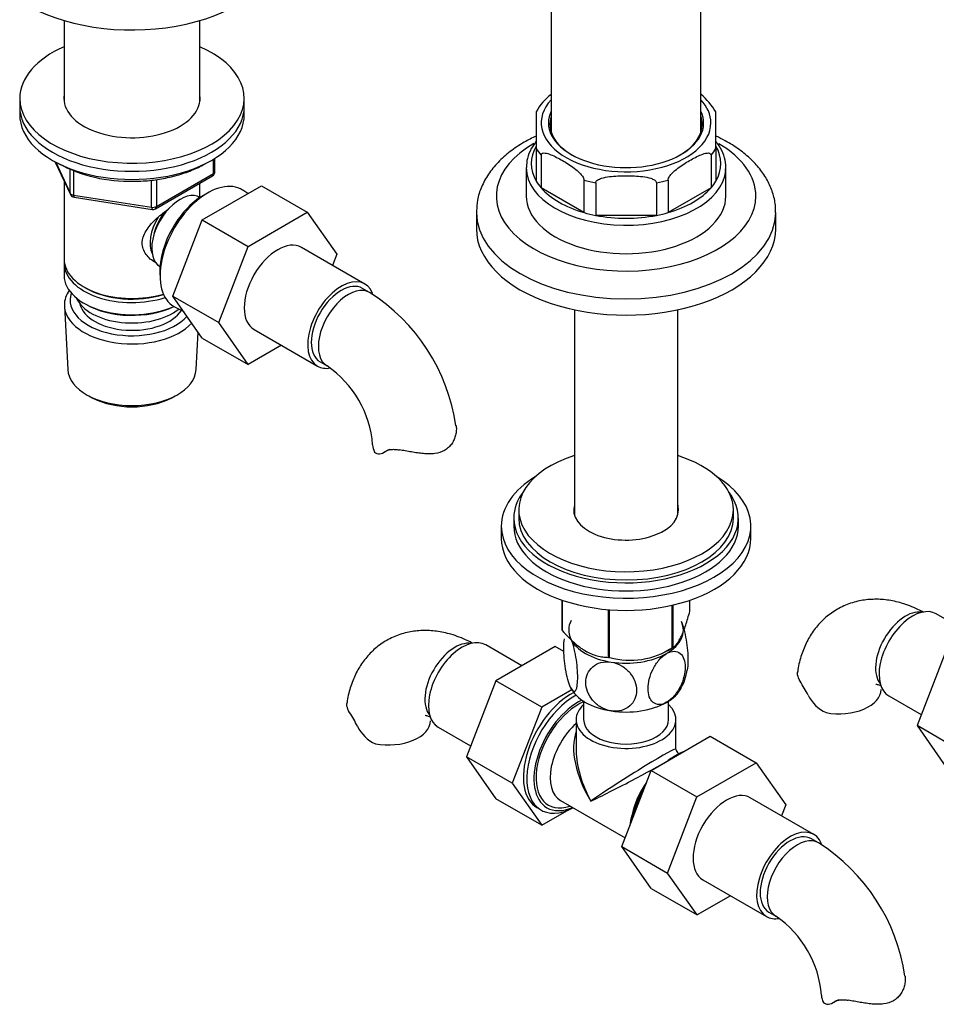
# Model space of a CAD drawing. Units: millimetres. Extents: x -523 to 2070, y 0 to 1582.
# Drawn here: x -484 to -300, y 421 to 618 of the extents above; entities that cross this region are included whole.
import ezdxf

# ---------------------------------------------------------------- set-up
doc = ezdxf.new("R2010")
doc.units = ezdxf.units.MM
for name, color, linetype in [('1590', 7, 'Continuous'), ('15978', 7, 'Continuous'), ('16174', 7, 'Continuous'), ('33128', 7, 'Continuous'), ('37722', 7, 'Continuous'), ('37805', 7, 'Continuous'), ('536', 7, 'Continuous'), ('55120', 7, 'Continuous'), ('55171', 7, 'Continuous'), ('55304', 7, 'Continuous'), ('57764', 7, 'Continuous'), ('60578', 7, 'Continuous'), ('7194', 7, 'Continuous'), ('7802', 7, 'Continuous'), ('9392', 7, 'Continuous'), ('945', 7, 'Continuous'), ('9619', 7, 'Continuous'), ('9854', 7, 'Continuous'), ('9856', 7, 'Continuous'), ('Défaut', 7, 'Continuous')]:
    doc.layers.add(name, color=color, linetype=linetype)

# ---------------------------------------------------------------- blocks, each defined once
blk = doc.blocks.new('SE2')
at = {"layer": '1590', "color": 7, "linetype": 'Continuous'}
blk.add_ellipse((-461.61, 564.11), major_axis=(-11.5, 0), ratio=0.57735, start_param=0.250403, end_param=2.523205, dxfattribs=at)
at = {"layer": '15978', "color": 7, "linetype": 'Continuous'}
for p, q in [((-375.4, 495.89), (-375.4, 501.9)), ((-375.33, 495.74), (-375.33, 501.87)), ((-349.83, 499.68), (-349.83, 501.9)), ((-366.16, 490.45), (-366.16, 500.01)), ((-365.9, 490.41), (-365.9, 499.99)), ((-353.38, 492.34), (-353.38, 500.89)), ((-353.18, 492.46), (-353.18, 500.93)), ((-370.45, 491.59), (-370.35, 491.54)), ((-354.87, 491.54), (-353.74, 492.15))]:
    blk.add_line(p, q, dxfattribs=at)
blk.add_arc((-361.83, 505.56), 15.69, 254.9896, 302.5984, dxfattribs=at)
for major_axis, start_param, end_param in [((13.2, 0), 0.251331, 0.272268), ((-13.2, 0), 0.251331, 0.272268), ((13.2, 0), -0.795867, -0.77493), ((-13.2, 0), 1.298528, 1.319465)]:
    blk.add_ellipse((-362.61, 497.79), major_axis=major_axis, ratio=0.57735, start_param=start_param, end_param=end_param, dxfattribs=at)
for points, knots in [([(-353.18, 492.46), (-352.92, 492.63), (-352.65, 492.88), (-352.23, 493.42), (-352.09, 493.63), (-351.87, 494), (-351.8, 494.13), (-351.65, 494.42), (-351.58, 494.57), (-351.22, 495.36), (-350.93, 496.1), (-350.51, 497.36), (-350.37, 497.81), (-350.1, 498.73), (-349.96, 499.2), (-349.83, 499.68)], [0, 0, 0, 0, 0.25, 0.25, 0.375, 0.375, 0.4375, 0.4375, 0.5, 0.5, 0.75, 0.75, 0.875, 0.875, 1, 1, 1, 1]), ([(-375.33, 495.74), (-374.97, 495.34), (-374.6, 494.94), (-373.86, 494.18), (-373.48, 493.82), (-372.72, 493.14), (-372.33, 492.83), (-371.74, 492.39), (-371.54, 492.26), (-371.15, 491.99), (-370.95, 491.87), (-369.94, 491.29), (-369.16, 490.97), (-368.01, 490.66), (-367.63, 490.59), (-366.88, 490.49), (-366.52, 490.46), (-366.16, 490.45)], [0, 0, 0, 0, 0.125, 0.125, 0.25, 0.25, 0.375, 0.375, 0.4375, 0.4375, 0.5, 0.5, 0.75, 0.75, 0.875, 0.875, 1, 1, 1, 1])]:
    blk.add_open_spline(points, degree=3, knots=knots, dxfattribs=at)
at = {"layer": '16174', "color": 7, "linetype": 'Continuous'}
for p, q in [((-371.11, 481.66), (-371.11, 477.97)), ((-354.11, 477.97), (-354.11, 481.66)), ((-372.61, 477.97), (-372.61, 472.07)), ((-352.61, 472.07), (-352.61, 477.97)), ((-352.36, 470.91), (-353.07, 470.5)), ((-351.97, 471.12), (-352.11, 471.21)), ((-375.75, 461.76), (-362.81, 454.28))]:
    blk.add_line(p, q, dxfattribs=at)
blk.add_arc((-351.61, 472.07), 1, 182.3397, 239.2043, dxfattribs=at)
for centre, major_axis, ratio, start_param, end_param in [((-372.87, 471.64), (6.8, 11.78), 0.57735, 0.761237, 3.886288), ((-372.16, 471.23), (-6.3, -10.91), 0.57735, 3.848509, 6.283185), ((-372.16, 471.23), (6, 10.39), 0.57735, 0.650326, 3.727278), ((-362.61, 477.97), (-10, 0), 0.57735, 5.728374, 6.283185), ((-362.61, 477.97), (-10, 0), 0.57735, 0, 3.696404), ((-362.61, 477.97), (-8.5, 0), 0.57735, 0, 3.141593), ((-370.75, 470.42), (-5, -8.66), 0.57735, 4.194379, 6.283185), ((-362.61, 465.72), (7.93, -12.56), 0.549263, 3.544416, 4.690757), ((-362.61, 465.72), (6.92, -13.15), 0.549263, 3.948622, 3.976529), ((-362.61, 465.72), (6.92, -13.15), 0.549263, 3.976529, 4.73402), ((-362.61, 465.72), (-10, -6.36), 0.041113, 3.115426, 5.471621), ((-362.61, 465.72), (-10.51, -5.48), 0.041113, 0.811565, 2.483887), ((-353.07, 460.21), (6.3, 10.91), 0.57735, 0.785398, 0.91147), ((-352.36, 459.8), (-6.8, -11.78), 0.57735, 3.805649, 4.048333), ((-362.61, 465.72), (-10.51, -5.48), 0.041113, 2.833388, 3.167019), ((-353.07, 460.21), (6.3, 10.91), 0.57735, 1.472044, 2.201558), ((-354.48, 461.03), (5, 8.66), 0.57735, 1.395532, 2.027936), ((-352.36, 459.8), (-6.8, -11.78), 0.57735, 4.716292, 5.240496), ((-372.16, 471.23), (-6.3, -10.91), 0.57735, 0, 0.65401)]:
    blk.add_ellipse(centre, major_axis=major_axis, ratio=ratio, start_param=start_param, end_param=end_param, dxfattribs=at)
at = {"layer": '33128', "color": 7, "linetype": 'Continuous'}
for p, q in [((-475.21, 618.07), (-475.21, 601.81)), ((-448.01, 601.81), (-448.01, 618.07)), ((-475.21, 585.93), (-475.21, 570.23)), ((-448.01, 582.64), (-448.01, 585.5)), ((-475.21, 569.42), (-475.21, 566.97)), ((-471.23, 564.68), (-470.87, 564.48)), ((-471.23, 561.41), (-470.87, 561.21))]:
    blk.add_line(p, q, dxfattribs=at)
for centre, major_axis, start_param, end_param in [((-461.61, 570.23), (13.6, 0), 3.141593, 5.193357), ((-461.61, 569.42), (-13.6, 0), 6.231169, 6.283185), ((-461.61, 569.42), (-13.6, 0), 0, 2.081281), ((-461.61, 566.97), (13.6, 0), 3.141593, 5.375526), ((-461.61, 569.82), (-13.1, 0), 0.785398, 2.07447), ((-461.61, 566.56), (-13.1, 0), 0.785398, 2.267591)]:
    blk.add_ellipse(centre, major_axis=major_axis, ratio=0.57735, start_param=start_param, end_param=end_param, dxfattribs=at)
blk.add_open_spline([(-456.65, 569.46), (-456.74, 569.5), (-457.57, 569.91), (-458.64, 570.81), (-459.41, 572.28), (-459.62, 573.49), (-459.41, 574.73), (-458.64, 576.35), (-456.97, 578.26), (-455.21, 579.65), (-454.28, 580.32), (-454.19, 580.38)], degree=3, knots=[0.620545, 0.620545, 0.620545, 0.620545, 0.6276668, 0.6895196, 0.7205428, 0.7499521, 0.7793705, 0.8105297, 0.8724535, 0.9357963, 0.9425462, 0.9425462, 0.9425462, 0.9425462], dxfattribs=at)
at = {"layer": '37722', "color": 7, "linetype": 'Continuous'}
for p, q in [((-446.01, 583.76), (-446.89, 583.29)), ((-438.38, 583.4), (-439.43, 584.08)), ((-456.02, 567.49), (-455.98, 566.49)), ((-475.15, 560.85), (-474.47, 548.12)), ((-452.97, 560.63), (-451.25, 559.76)), ((-448.75, 548.12), (-448.35, 555.62)), ((-470.28, 542.86), (-469.44, 542.42)), ((-453.78, 542.42), (-452.94, 542.86))]:
    blk.add_line(p, q, dxfattribs=at)
for centre, major_axis, start_param, end_param in [((-446.41, 572.48), (-6.77, -11.73), 3.110715, 6.283185), ((-447.25, 572.97), (6.2, 10.74), 0.743553, 2.39804), ((-461.61, 561.09), (-13.55, 0), 5.903545, 6.283185), ((-461.61, 562.07), (12.4, 0), 2.946473, 5.808942), ((-461.61, 561.09), (-13.55, 0), 0, 2.656545), ((-461.61, 562.07), (-10.52, 0), 0.123698, 2.793716), ((-446.41, 572.48), (-6.77, -11.73), 0, 0.030878), ((-461.61, 548.35), (12.87, 0), 3.172471, 6.252307), ((-461.61, 547.37), (-11.61, 0), 0.83107, 2.310522)]:
    blk.add_ellipse(centre, major_axis=major_axis, ratio=0.57735, start_param=start_param, end_param=end_param, dxfattribs=at)
at = {"layer": '37805', "color": 7, "linetype": 'Continuous'}
for p, q in [((-387.61, 516.75), (-387.61, 514.3)), ((-337.61, 514.3), (-337.61, 516.75))]:
    blk.add_line(p, q, dxfattribs=at)
for centre, start_param, end_param in [((-362.61, 516.75), 5.523704, 6.283185), ((-362.61, 516.75), 0, 3.901074), ((-362.61, 514.3), 0, 3.141593)]:
    blk.add_ellipse(centre, major_axis=(-25, 0), ratio=0.57735, start_param=start_param, end_param=end_param, dxfattribs=at)
at = {"layer": '536', "color": 7, "linetype": 'Continuous'}
blk.add_arc((-361.42, 489.74), 11.23, 330.5252, 350.7793, dxfattribs=at)
for centre, major_axis, start_param, end_param in [((-362.61, 495.93), (11.5, 0), 2.853185, 3.403392), ((-362.61, 495.93), (-11.5, 0), 2.356194, 3.403392), ((-362.61, 495.93), (-11.5, 0), 0.261799, 1.308997), ((-362.61, 495.93), (11.5, 0), 4.45059, 5.497787), ((-362.61, 486.13), (-11.5, 0), 0.261799, 1.308997), ((-362.61, 486.13), (-11.5, 0), 2.356194, 2.853185), ((-362.61, 486.13), (11.5, 0), 4.45059, 5.497787)]:
    blk.add_ellipse(centre, major_axis=major_axis, ratio=0.57735, start_param=start_param, end_param=end_param, dxfattribs=at)
for points, knots in [([(-350.3, 487.89), (-350.19, 488.38), (-350.14, 489.04), (-350.14, 491.03), (-350.27, 492.51), (-350.63, 494.69), (-350.78, 495.4), (-351.12, 496.68), (-351.32, 497.24), (-351.51, 497.65)], [0.3387612, 0.3387612, 0.3387612, 0.3387612, 0.5, 0.5, 0.75, 0.75, 0.875, 0.875, 1, 1, 1, 1]), ([(-373.72, 484.41), (-373.91, 484.82), (-374.1, 485.38), (-374.45, 486.68), (-374.6, 487.39), (-374.96, 489.58), (-375.09, 491.07), (-375.09, 493.04), (-375.03, 493.69), (-374.94, 494.16)], [0, 0, 0, 0, 0.125, 0.125, 0.25, 0.25, 0.5, 0.5, 0.6582347, 0.6582347, 0.6582347, 0.6582347]), ([(-373.72, 494.21), (-373.53, 493.8), (-373.34, 493.24), (-373, 491.96), (-372.85, 491.24), (-372.48, 489.05), (-372.36, 487.56), (-372.36, 485.17), (-372.49, 484.23), (-372.85, 483.62), (-373, 483.55), (-373.34, 483.74), (-373.53, 484), (-373.72, 484.41)], [0, 0, 0, 0, 0.125, 0.125, 0.25, 0.25, 0.5, 0.5, 0.75, 0.75, 0.875, 0.875, 1, 1, 1, 1]), ([(-354.48, 491.24), (-353.43, 491.84), (-352.43, 491.8), (-351.1, 490.7), (-350.75, 489.69), (-350.76, 487.27), (-351.1, 485.88), (-352.1, 483.9), (-352.51, 483.28), (-353.44, 482.19), (-353.96, 481.74), (-354.48, 481.44)], [0, 0, 0, 0, 0.25, 0.25, 0.5, 0.5, 0.75, 0.75, 0.875, 0.875, 1, 1, 1, 1]), ([(-365.59, 479.72), (-366.3, 479.83), (-367.01, 480.09), (-368.29, 480.84), (-368.85, 481.32), (-370.21, 482.92), (-370.68, 484.22), (-370.68, 486.61), (-370.2, 487.76), (-368.85, 488.93), (-368.28, 489.24), (-367.02, 489.59), (-366.3, 489.63), (-365.59, 489.52)], [0, 0, 0, 0, 0.125, 0.125, 0.25, 0.25, 0.5, 0.5, 0.75, 0.75, 0.875, 0.875, 1, 1, 1, 1]), ([(-365.59, 489.52), (-364.88, 489.41), (-364.16, 489.15), (-362.89, 488.4), (-362.33, 487.92), (-360.97, 486.32), (-360.5, 485.03), (-360.5, 482.62), (-360.98, 481.49), (-362.33, 480.31), (-362.9, 480), (-364.17, 479.65), (-364.88, 479.61), (-365.59, 479.72)], [0, 0, 0, 0, 0.125, 0.125, 0.25, 0.25, 0.5, 0.5, 0.75, 0.75, 0.875, 0.875, 1, 1, 1, 1]), ([(-354.48, 481.44), (-355.54, 480.83), (-356.54, 480.88), (-357.86, 481.97), (-358.21, 482.98), (-358.21, 485.4), (-357.86, 486.8), (-356.87, 488.77), (-356.46, 489.4), (-355.53, 490.48), (-355.01, 490.93), (-354.48, 491.24)], [0, 0, 0, 0, 0.25, 0.25, 0.5, 0.5, 0.75, 0.75, 0.875, 0.875, 1, 1, 1, 1])]:
    blk.add_open_spline(points, degree=3, knots=knots, dxfattribs=at)
at = {"layer": '55120', "color": 7, "linetype": 'Continuous'}
blk.add_ellipse((-461.61, 633.51), major_axis=(-30, 0), ratio=0.57735, start_param=0.886392, end_param=3.141593, dxfattribs=at)
at = {"layer": '55171', "color": 7, "linetype": 'Continuous'}
for p, q in [((-380.61, 599.8), (-380.61, 592.44)), ((-344.61, 592.44), (-344.61, 599.8)), ((-380.61, 592.44), (-380.61, 585.91)), ((-344.61, 592.44), (-344.61, 585.91)), ((-379.64, 591.09), (-379.64, 584.55)), ((-345.58, 591.09), (-345.58, 584.55)), ((-382.61, 588.6), (-382.61, 582.89)), ((-342.61, 582.89), (-342.61, 588.6)), ((-371.04, 586.12), (-371.04, 579.59)), ((-354.19, 586.12), (-354.19, 579.59)), ((-371.04, 579.59), (-379.64, 584.55)), ((-368.7, 585.56), (-368.7, 579.03)), ((-356.53, 585.56), (-356.53, 579.03)), ((-345.58, 584.55), (-354.19, 579.59)), ((-356.53, 579.03), (-368.7, 579.03))]:
    blk.add_line(p, q, dxfattribs=at)
for centre, radius, start, end in [((-371.02, 594.65), 10.87, 127.3941, 151.802), ((-356.6, 592.62), 13.96, 30.9191, 49.7531)]:
    blk.add_arc(centre, radius, start, end, dxfattribs=at)
for centre, major_axis, start_param, end_param in [((-362.61, 597.58), (17, 0), 2.651635, 6.283185), ((-362.61, 597.58), (17, 0), 0, 0.489957), ((-362.61, 597.58), (-15.55, 0), 6.016426, 6.283185), ((-362.61, 597.58), (-15.55, 0), 0, 3.408352), ((-362.61, 597.34), (15.25, 0), 2.960273, 3.926991), ((-362.61, 597.34), (15.25, 0), 0, 0.18132), ((-362.61, 595.95), (-15.25, 0), 6.101866, 6.204278), ((-362.61, 597.34), (15.25, 0), 5.497787, 6.283185), ((-362.61, 595.95), (-15.25, 0), 3.2205, 3.322912), ((-362.61, 589.42), (19, 0), 2.81571, 3.467476), ((-362.61, 595.95), (-19, 0), 0.325883, 0.459515), ((-362.61, 595.95), (19, 0), -0.459515, -0.325883), ((-362.61, 589.42), (-19, 0), 2.81571, 3.467476), ((-362.61, 588.6), (-20, 0), 6.279835, 6.283185), ((-362.61, 588.6), (-20, 0), 0, 3.090914), ((-362.61, 588.6), (-20, 0), 3.090914, 3.141593), ((-362.61, 595.95), (-19, 0), 1.111281, 1.244913), ((-362.61, 595.95), (19, 0), -1.244913, -1.111281), ((-362.61, 589.42), (-19, 0), 0.325883, 0.459515), ((-362.61, 589.42), (-19, 0), 0.459515, 1.111281), ((-362.61, 589.42), (19, 0), 5.171904, 5.82367), ((-362.61, 589.42), (19, 0), -0.459515, -0.325883), ((-362.61, 582.89), (-20, 0), 0, 3.141593), ((-362.61, 589.42), (-19, 0), 1.111281, 1.244913), ((-362.61, 589.42), (19, 0), 4.386506, 5.038272), ((-362.61, 589.42), (19, 0), -1.244913, -1.111281)]:
    blk.add_ellipse(centre, major_axis=major_axis, ratio=0.57735, start_param=start_param, end_param=end_param, dxfattribs=at)
for points, knots in [([(-380.66, 593.81), (-381.02, 593.36), (-381.74, 592.28), (-382.47, 590.51), (-382.55, 589.31), (-382.59, 588.65)], [0.601308, 0.601308, 0.601308, 0.601308, 0.7157941, 0.8667755, 1, 1, 1, 1]), ([(-342.71, 587.96), (-342.66, 588.39), (-342.56, 589.37), (-342.97, 591.11), (-343.71, 592.65), (-344.34, 593.52), (-344.56, 593.79)], [0, 0, 0, 0, 0.0828414, 0.2212216, 0.3597304, 0.4268444, 0.4268444, 0.4268444, 0.4268444]), ([(-379.64, 591.09), (-379.64, 591.32), (-379.51, 591.44), (-379.2, 591.55), (-379.02, 591.55), (-378.47, 591.48), (-378.08, 591.35), (-376.91, 590.89), (-376.13, 590.47), (-374.55, 589.56), (-373.76, 589.07), (-372.6, 588.18), (-372.21, 587.87), (-371.66, 587.29), (-371.48, 587.09), (-371.18, 586.63), (-371.04, 586.35), (-371.04, 586.12)], [0, 0, 0, 0, 0.0625, 0.0625, 0.125, 0.125, 0.25, 0.25, 0.5, 0.5, 0.75, 0.75, 0.875, 0.875, 0.9375, 0.9375, 1, 1, 1, 1]), ([(-354.19, 586.12), (-354.19, 586.35), (-354.05, 586.63), (-353.74, 587.1), (-353.56, 587.3), (-353.01, 587.87), (-352.63, 588.19), (-351.46, 589.07), (-350.67, 589.56), (-349.1, 590.47), (-348.31, 590.89), (-347.14, 591.35), (-346.75, 591.48), (-346.2, 591.55), (-346.03, 591.55), (-345.72, 591.44), (-345.58, 591.32), (-345.58, 591.09)], [0, 0, 0, 0, 0.0625, 0.0625, 0.125, 0.125, 0.25, 0.25, 0.5, 0.5, 0.75, 0.75, 0.875, 0.875, 0.9375, 0.9375, 1, 1, 1, 1]), ([(-368.7, 585.56), (-368.7, 585.79), (-368.5, 585.99), (-368.06, 586.28), (-367.8, 586.38), (-367.02, 586.64), (-366.47, 586.73), (-364.83, 586.94), (-363.72, 586.97), (-361.5, 586.97), (-360.39, 586.94), (-358.74, 586.73), (-358.19, 586.63), (-357.41, 586.38), (-357.16, 586.28), (-356.72, 585.99), (-356.53, 585.79), (-356.53, 585.56)], [0, 0, 0, 0, 0.0625, 0.0625, 0.125, 0.125, 0.25, 0.25, 0.5, 0.5, 0.75, 0.75, 0.875, 0.875, 0.9375, 0.9375, 1, 1, 1, 1])]:
    blk.add_open_spline(points, degree=3, knots=knots, dxfattribs=at)
at = {"layer": '55304', "color": 7, "linetype": 'Continuous'}
for p, q in [((-392.61, 579.62), (-392.61, 576.36)), ((-332.61, 576.36), (-332.61, 579.62))]:
    blk.add_line(p, q, dxfattribs=at)
for centre, major_axis, start_param, end_param in [((-362.61, 582.89), (26, 0), 2.362363, 6.283185), ((-362.61, 582.89), (26, 0), 0, 0.772571), ((-362.61, 579.62), (-30, 0), 6.268735, 6.283185), ((-362.61, 579.62), (-30, 0), 0, 3.13876), ((-362.61, 576.36), (-30, 0), 0, 3.141593)]:
    blk.add_ellipse(centre, major_axis=major_axis, ratio=0.57735, start_param=start_param, end_param=end_param, dxfattribs=at)
for points, knots in [([(-380.64, 594.92), (-381.46, 594.54), (-383.3, 593.59), (-385.9, 591.86), (-388.32, 589.71), (-390.26, 587.32), (-391.64, 584.78), (-392.45, 582.23), (-392.53, 580.72), (-392.57, 579.94)], [0.7148715, 0.7148715, 0.7148715, 0.7148715, 0.7484294, 0.7931227, 0.8378878, 0.8822411, 0.925556, 0.9673828, 1, 1, 1, 1]), ([(-332.68, 579.57), (-332.66, 580), (-332.62, 581.18), (-333.09, 583.34), (-334.07, 585.78), (-335.55, 588.11), (-337.49, 590.28), (-339.89, 592.27), (-342.32, 593.8), (-343.95, 594.63), (-344.58, 594.92)], [0, 0, 0, 0, 0.0182337, 0.0577181, 0.097229, 0.1374922, 0.1789575, 0.2216522, 0.2652339, 0.2907552, 0.2907552, 0.2907552, 0.2907552])]:
    blk.add_open_spline(points, degree=3, knots=knots, dxfattribs=at)
at = {"layer": '57764', "color": 7, "linetype": 'Continuous'}
for p, q in [((-372.96, 560.1), (-372.96, 519)), ((-352.26, 519), (-352.26, 560.1))]:
    blk.add_line(p, q, dxfattribs=at)
at = {"layer": '60578', "color": 7, "linetype": 'Continuous'}
for p, q in [((-377.61, 725.77), (-377.61, 595.75)), ((-347.61, 595.75), (-347.61, 725.77))]:
    blk.add_line(p, q, dxfattribs=at)
at = {"layer": '7194', "color": 7, "linetype": 'Continuous'}
for p, q in [((-484.11, 602.48), (-484.11, 600.85)), ((-439.11, 600.85), (-439.11, 602.48))]:
    blk.add_line(p, q, dxfattribs=at)
for centre, major_axis, start_param, end_param in [((-461.61, 602.48), (-22.5, 0), 5.361457, 6.283185), ((-461.61, 602.48), (-22.5, 0), 0, 4.063321), ((-461.61, 602.48), (-13.65, 0), 6.197567, 6.283185), ((-461.61, 602.48), (-13.65, 0), 0, 3.227211), ((-461.61, 600.85), (-22.5, 0), 0, 3.141593)]:
    blk.add_ellipse(centre, major_axis=major_axis, ratio=0.57735, start_param=start_param, end_param=end_param, dxfattribs=at)
at = {"layer": '7802', "color": 7, "linetype": 'Continuous'}
for p, q in [((-447.55, 578.11), (-435.68, 584.96)), ((-435.68, 584.96), (-426.49, 579.65)), ((-438.35, 572.8), (-426.49, 579.65)), ((-426.49, 579.65), (-420.57, 571.23)), ((-453.42, 562.85), (-447.55, 578.11)), ((-447.55, 578.11), (-438.35, 572.8)), ((-444.23, 557.54), (-438.35, 572.8)), ((-414.93, 565.27), (-427.66, 572.62)), ((-420.57, 571.23), (-421.42, 569.02)), ((-414.01, 563.59), (-415.43, 564.41)), ((-453.42, 562.85), (-444.23, 557.54)), ((-447.52, 554.44), (-453.42, 562.85)), ((-438.32, 549.14), (-444.23, 557.54)), ((-437.16, 556.17), (-424.43, 548.82)), ((-447.52, 554.44), (-438.32, 549.14)), ((-431.65, 552.99), (-438.32, 549.14)), ((-423.93, 549.68), (-422.51, 548.87)), ((-410.99, 531.61), (-409.95, 532.21)), ((-293.22, 495.01), (-300.45, 499.18)), ((-383.52, 488.76), (-390.74, 492.93)), ((-376.82, 492.63), (-388.69, 485.78)), ((-375.07, 491.62), (-376.82, 492.63)), ((-298.39, 492.02), (-304.31, 476.77)), ((-388.69, 485.78), (-394.61, 470.52)), ((-379.49, 480.47), (-388.69, 485.78)), ((-373.47, 483.95), (-379.49, 480.47)), ((-309.95, 482.72), (-303.45, 478.97)), ((-379.49, 480.47), (-385.41, 465.21)), ((-400.24, 476.48), (-393.75, 472.73)), ((-304.31, 476.77), (-298.39, 468.34)), ((-295.12, 471.46), (-304.31, 476.77)), ((-357.6, 467.8), (-345.73, 474.65)), ((-345.73, 474.65), (-336.54, 469.34)), ((-394.61, 470.52), (-388.69, 462.1)), ((-385.41, 465.21), (-394.61, 470.52)), ((-363.48, 452.54), (-357.6, 467.8)), ((-357.6, 467.8), (-348.41, 462.49)), ((-348.41, 462.49), (-336.54, 469.34)), ((-336.54, 469.34), (-330.62, 460.92)), ((-385.41, 465.21), (-379.49, 456.79)), ((-379.49, 456.79), (-388.69, 462.1)), ((-354.29, 447.23), (-348.41, 462.49)), ((-324.98, 454.96), (-337.71, 462.31)), ((-379.49, 456.79), (-374.03, 459.95)), ((-330.62, 460.92), (-331.48, 458.71)), ((-324.07, 453.28), (-325.48, 454.1)), ((-363.48, 452.54), (-354.29, 447.23)), ((-357.57, 444.14), (-363.48, 452.54)), ((-348.38, 438.83), (-354.29, 447.23)), ((-357.57, 444.14), (-348.38, 438.83)), ((-347.21, 445.86), (-334.48, 438.51)), ((-341.71, 442.68), (-348.38, 438.83)), ((-333.98, 439.38), (-332.57, 438.56)), ((-321.04, 421.3), (-320.01, 421.9))]:
    blk.add_line(p, q, dxfattribs=at)
for centre, radius, start, end in [((-434.44, 531.4), 38.13, 8.2495, 57.6076), ((-434.54, 531.39), 21.22, 4.5425, 55.4575), ((-363.23, 463.49), 41.87, 27.6163, 31.965), ((-319.5, 486.05), 7.34, 205.3905, 245.5663), ((-453.52, 457.25), 41.87, 27.6163, 31.965), ((-409.8, 479.8), 7.34, 205.3905, 245.5663), ((-344.49, 421.09), 38.13, 8.2495, 57.6076), ((-344.6, 421.08), 21.22, 4.5425, 55.4575)]:
    blk.add_arc(centre, radius, start, end, dxfattribs=at)
for centre, major_axis, start_param, end_param in [((-432.41, 564.39), (-4.75, -8.23), 3.141593, 6.283185), ((-419.68, 557.05), (-4.75, -8.23), 2.713091, 6.283185), ((-419.68, 557.05), (-4.25, -7.36), 3.141593, 6.283185), ((-418.26, 556.23), (-4.25, -7.36), 3.137261, 6.283185), ((-419.68, 557.05), (-4.75, -8.23), 0, 0.453911), ((-418.26, 556.23), (-4.25, -7.36), 0, 0.00109), ((-404.89, 533.07), (8.5, 0), 3.148408, 3.446646), ((-306.61, 491.77), (4.25, 7.36), 0.209502, 2.932091), ((-305.2, 490.95), (4.75, 8.23), 0, 3.141593), ((-396.91, 485.52), (4.25, 7.36), 0.209502, 2.932091), ((-395.49, 484.7), (4.75, 8.23), 0, 3.141593), ((-319.98, 484.05), (-8.5, 0), 1.265743, 3.131895), ((-373.57, 472.05), (6.8, 11.78), 0.736423, 3.141593), ((-410.28, 477.8), (-8.5, 0), 1.265743, 3.131895), ((-342.46, 454.09), (-4.75, -8.23), 3.141593, 6.283185), ((-329.73, 446.74), (-4.75, -8.23), 2.713091, 6.283185), ((-329.73, 446.74), (-4.25, -7.36), 3.141593, 6.283185), ((-328.32, 445.92), (-4.25, -7.36), 3.137261, 6.283185), ((-329.73, 446.74), (-4.75, -8.23), 0, 0.453911), ((-328.32, 445.92), (-4.25, -7.36), 0, 0.00109), ((-314.95, 422.76), (8.5, 0), 3.148408, 3.446646)]:
    blk.add_ellipse(centre, major_axis=major_axis, ratio=0.57735, start_param=start_param, end_param=end_param, dxfattribs=at)
for points, knots in [([(-396.66, 536.89), (-396.65, 536.87), (-396.65, 536.84), (-396.61, 536.53), (-396.61, 536.23), (-396.64, 535.63), (-396.69, 535.32), (-396.84, 534.71), (-396.94, 534.41), (-397.2, 533.82), (-397.35, 533.54), (-397.72, 533.01), (-397.93, 532.75), (-398.42, 532.3), (-398.69, 532.1), (-399.57, 531.59), (-400.23, 531.39), (-401.31, 531.25), (-401.68, 531.23), (-402.44, 531.23), (-402.83, 531.25), (-403.62, 531.32), (-404.02, 531.36), (-404.82, 531.48), (-405.22, 531.54), (-406.03, 531.68), (-406.44, 531.76), (-407.25, 531.9), (-407.64, 531.97), (-408.04, 532.04)], [0.1189703, 0.1189703, 0.1189703, 0.1189703, 0.125, 0.125, 0.1875, 0.1875, 0.25, 0.25, 0.3125, 0.3125, 0.375, 0.375, 0.4375, 0.4375, 0.5, 0.5, 0.625, 0.625, 0.6875, 0.6875, 0.75, 0.75, 0.8125, 0.8125, 0.875, 0.875, 0.9375, 0.9375, 1, 1, 1, 1]), ([(-413, 531.6), (-412.88, 531.47), (-412.73, 531.38), (-412.39, 531.27), (-412.21, 531.24), (-411.61, 531.29), (-411.19, 531.46), (-410.75, 531.76)], [0, 0, 0, 0, 0.25, 0.25, 0.5, 0.5, 1, 1, 1, 1]), ([(-410.75, 531.76), (-410.61, 531.86), (-410.44, 531.95), (-410.05, 532.07), (-409.83, 532.11), (-409.37, 532.15), (-409.12, 532.15), (-408.59, 532.12), (-408.32, 532.08), (-408.04, 532.04)], [0, 0, 0, 0, 0.25, 0.25, 0.5, 0.5, 0.75, 0.75, 1, 1, 1, 1]), ([(-302.99, 499.47), (-303.38, 499.68), (-304.75, 500.4), (-307.24, 501.36), (-310.25, 502.01), (-313.09, 502.16), (-315.92, 501.83), (-318.66, 500.99), (-321.2, 499.62), (-323.38, 497.84), (-325.18, 495.71), (-326.61, 493.28), (-327.61, 490.6), (-328.16, 488.56), (-328.23, 487.52), (-328.23, 487.45)], [0.0191961, 0.0191961, 0.0191961, 0.0191961, 0.056285, 0.1567445, 0.2433836, 0.3264625, 0.4067812, 0.4939224, 0.5778612, 0.6597689, 0.7408712, 0.8227404, 0.906895, 0.9945199, 1, 1, 1, 1]), ([(-393.29, 493.23), (-393.68, 493.44), (-395.04, 494.15), (-397.54, 495.11), (-400.55, 495.76), (-403.39, 495.91), (-406.22, 495.59), (-408.96, 494.74), (-411.5, 493.37), (-413.68, 491.59), (-415.47, 489.47), (-416.9, 487.04), (-417.91, 484.35), (-418.46, 482.31), (-418.53, 481.28), (-418.53, 481.2)], [0.0191961, 0.0191961, 0.0191961, 0.0191961, 0.056285, 0.1567445, 0.2433836, 0.3264625, 0.4067812, 0.4939224, 0.5778612, 0.6597689, 0.7408712, 0.8227404, 0.906895, 0.9945199, 1, 1, 1, 1]), ([(-327.71, 485.66), (-327.99, 486.14), (-328.16, 486.55), (-328.26, 487.1), (-328.27, 487.28), (-328.25, 487.45), (-328.25, 487.46), (-328.25, 487.47)], [0, 0, 0, 0, 0.125, 0.125, 0.1875, 0.1875, 0.1910571, 0.1910571, 0.1910571, 0.1910571]), ([(-312.59, 485.09), (-312.59, 485.09), (-312.47, 485.09), (-311.97, 484.95), (-311.58, 484.77), (-311.48, 484.73)], [0.7284018, 0.7284018, 0.7284018, 0.7284018, 0.8169628, 0.9144443, 0.9434652, 0.9434652, 0.9434652, 0.9434652]), ([(-418, 479.41), (-418.29, 479.9), (-418.46, 480.3), (-418.56, 480.86), (-418.57, 481.03), (-418.55, 481.2), (-418.54, 481.21), (-418.54, 481.22)], [0, 0, 0, 0, 0.125, 0.125, 0.1875, 0.1875, 0.1910571, 0.1910571, 0.1910571, 0.1910571]), ([(-402.89, 478.84), (-402.89, 478.84), (-402.77, 478.84), (-402.26, 478.71), (-401.87, 478.52), (-401.78, 478.48)], [0.7284018, 0.7284018, 0.7284018, 0.7284018, 0.8169628, 0.9144443, 0.9439084, 0.9439084, 0.9439084, 0.9439084]), ([(-306.71, 426.58), (-306.71, 426.56), (-306.71, 426.53), (-306.67, 426.22), (-306.66, 425.92), (-306.7, 425.32), (-306.75, 425.01), (-306.89, 424.4), (-307, 424.1), (-307.25, 423.51), (-307.41, 423.23), (-307.78, 422.7), (-307.99, 422.45), (-308.47, 421.99), (-308.74, 421.79), (-309.62, 421.28), (-310.28, 421.08), (-311.37, 420.94), (-311.74, 420.92), (-312.5, 420.92), (-312.88, 420.94), (-313.68, 421.01), (-314.08, 421.06), (-314.88, 421.17), (-315.28, 421.24), (-316.09, 421.37), (-316.5, 421.45), (-317.3, 421.59), (-317.7, 421.66), (-318.09, 421.73)], [0.1189703, 0.1189703, 0.1189703, 0.1189703, 0.125, 0.125, 0.1875, 0.1875, 0.25, 0.25, 0.3125, 0.3125, 0.375, 0.375, 0.4375, 0.4375, 0.5, 0.5, 0.625, 0.625, 0.6875, 0.6875, 0.75, 0.75, 0.8125, 0.8125, 0.875, 0.875, 0.9375, 0.9375, 1, 1, 1, 1]), ([(-323.06, 421.29), (-322.93, 421.16), (-322.78, 421.07), (-322.45, 420.96), (-322.26, 420.94), (-321.67, 420.98), (-321.24, 421.15), (-320.81, 421.45)], [0, 0, 0, 0, 0.25, 0.25, 0.5, 0.5, 1, 1, 1, 1]), ([(-320.81, 421.45), (-320.66, 421.56), (-320.49, 421.64), (-320.11, 421.76), (-319.89, 421.8), (-319.42, 421.84), (-319.18, 421.84), (-318.65, 421.81), (-318.37, 421.77), (-318.09, 421.73)], [0, 0, 0, 0, 0.25, 0.25, 0.5, 0.5, 0.75, 0.75, 1, 1, 1, 1])]:
    blk.add_open_spline(points, degree=3, knots=knots, dxfattribs=at)
at = {"layer": '9392', "color": 7, "linetype": 'Continuous'}
for p, q in [((-445.29, 587.41), (-445.29, 590.28)), ((-444.99, 587.82), (-444.99, 590.46)), ((-476.97, 589.72), (-473.95, 583.22)), ((-476.88, 589.68), (-474.01, 583.49)), ((-474.01, 583.49), (-474.01, 588.29)), ((-473.3, 588), (-473.3, 583.08)), ((-457.68, 580.66), (-457.68, 586.11)), ((-456.92, 580.35), (-445.49, 586.95)), ((-456.72, 580.81), (-445.29, 587.41)), ((-456.72, 586.22), (-456.72, 580.81)), ((-473.3, 583.08), (-457.68, 580.66)), ((-473.19, 582.65), (-457.58, 580.23))]:
    blk.add_line(p, q, dxfattribs=at)
for centre, radius, start, end in [((-462.31, 615.43), 29.55, 241.86, 271.7995), ((-445.99, 587.82), 1, 300, 0), ((-473.04, 583.64), 1, 204.8961, 261.206), ((-457.42, 581.22), 1, 261.206, 300)]:
    blk.add_arc(centre, radius, start, end, dxfattribs=at)
for centre, major_axis, ratio, start_param, end_param in [((-445.99, 587.82), (-0.5, 0.866), 0.57735, 3.141593, 3.926991), ((-445.99, 587.82), (-1, 0), 0.57735, 2.356194, 3.141593), ((-473.04, 583.64), (-1, 0), 0.57735, 0.261799, 1.308997), ((-473.04, 583.64), (0.907, 0.421), 0.788675, 2.790713, 3.141593), ((-473.04, 583.64), (0.153, 0.988), 0.211325, 2.202711, 3.141593), ((-457.42, 581.22), (-1, 0), 0.57735, 1.308997, 2.356194), ((-457.42, 581.22), (0.153, 0.988), 0.211325, 2.202711, 3.141593), ((-457.42, 581.22), (-0.5, 0.866), 0.57735, 3.141593, 3.926991)]:
    blk.add_ellipse(centre, major_axis=major_axis, ratio=ratio, start_param=start_param, end_param=end_param, dxfattribs=at)
blk.add_open_spline([(-461.39, 585.89), (-460.64, 585.89), (-458.96, 585.9), (-456.03, 586.25), (-452.9, 586.91), (-449.95, 587.88), (-448, 588.78), (-447.02, 589.34), (-446.85, 589.44)], degree=3, knots=[0, 0, 0, 0, 0.0635538, 0.1671214, 0.2707828, 0.3746166, 0.4786939, 0.5006234, 0.5006234, 0.5006234, 0.5006234], dxfattribs=at)
at = {"layer": '945', "color": 7, "linetype": 'Continuous'}
for p, q in [((-447.99, 582.63), (-447.99, 582.63)), ((-455.99, 568.77), (-455.99, 568.77))]:
    blk.add_line(p, q, dxfattribs=at)
for centre, major_axis, start_param, end_param in [((-451.99, 575.7), (4, 6.93), 0, 3.141593), ((-453.05, 576.32), (3.5, 6.06), 1.524343, 2.780226), ((-453.05, 576.32), (3.08, 5.33), 1.159538, 2.161045)]:
    blk.add_ellipse(centre, major_axis=major_axis, ratio=0.57735, start_param=start_param, end_param=end_param, dxfattribs=at)
at = {"layer": '9619', "color": 7, "linetype": 'Continuous'}
for p, q in [((-384.11, 520.02), (-384.11, 518.38)), ((-341.11, 518.38), (-341.11, 520.02))]:
    blk.add_line(p, q, dxfattribs=at)
for centre, major_axis, start_param, end_param in [((-362.61, 520.02), (21.5, 0), 2.073042, 6.283185), ((-362.61, 520.02), (21.5, 0), 0, 1.06855), ((-362.61, 520.02), (10.5, 0), 2.97236, 6.283185), ((-362.61, 520.02), (10.5, 0), 0, 0.169233), ((-362.61, 518.38), (10.5, 0), -3.310825, -3.27669), ((-362.61, 518.38), (10.5, 0), 0.135098, 0.169233), ((-362.61, 518.38), (21.5, 0), 3.141593, 6.283185)]:
    blk.add_ellipse(centre, major_axis=major_axis, ratio=0.57735, start_param=start_param, end_param=end_param, dxfattribs=at)
at = {"layer": '9854', "color": 7, "linetype": 'Continuous'}
for p, q in [((-385.11, 518.38), (-385.11, 516.75)), ((-340.11, 516.75), (-340.11, 518.38))]:
    blk.add_line(p, q, dxfattribs=at)
for centre, major_axis, start_param, end_param in [((-362.61, 518.38), (-22.5, 0), 5.86232, 6.283185), ((-362.61, 518.38), (-22.5, 0), 0, 3.562458), ((-362.61, 518.38), (-10.5, 0), -0.169233, -0.135098), ((-362.61, 518.38), (-10.5, 0), 3.27669, 3.310825), ((-362.61, 516.75), (-22.5, 0), 0, 3.141593)]:
    blk.add_ellipse(centre, major_axis=major_axis, ratio=0.57735, start_param=start_param, end_param=end_param, dxfattribs=at)
at = {"layer": '9856', "color": 7, "linetype": 'Continuous'}
for p, q in [((-484.11, 600.85), (-484.11, 599.22)), ((-439.11, 599.22), (-439.11, 600.85))]:
    blk.add_line(p, q, dxfattribs=at)
for centre in [(-461.61, 600.85), (-461.61, 599.22)]:
    blk.add_ellipse(centre, major_axis=(-22.5, 0), ratio=0.57735, start_param=0, end_param=3.141593, dxfattribs=at)

msp = doc.modelspace()

# ---------------------------------------------------------------- block references
at = {"layer": 'Défaut'}
msp.add_blockref('SE2', (0, 0), dxfattribs=at)

doc.saveas('drawing.dxf')
